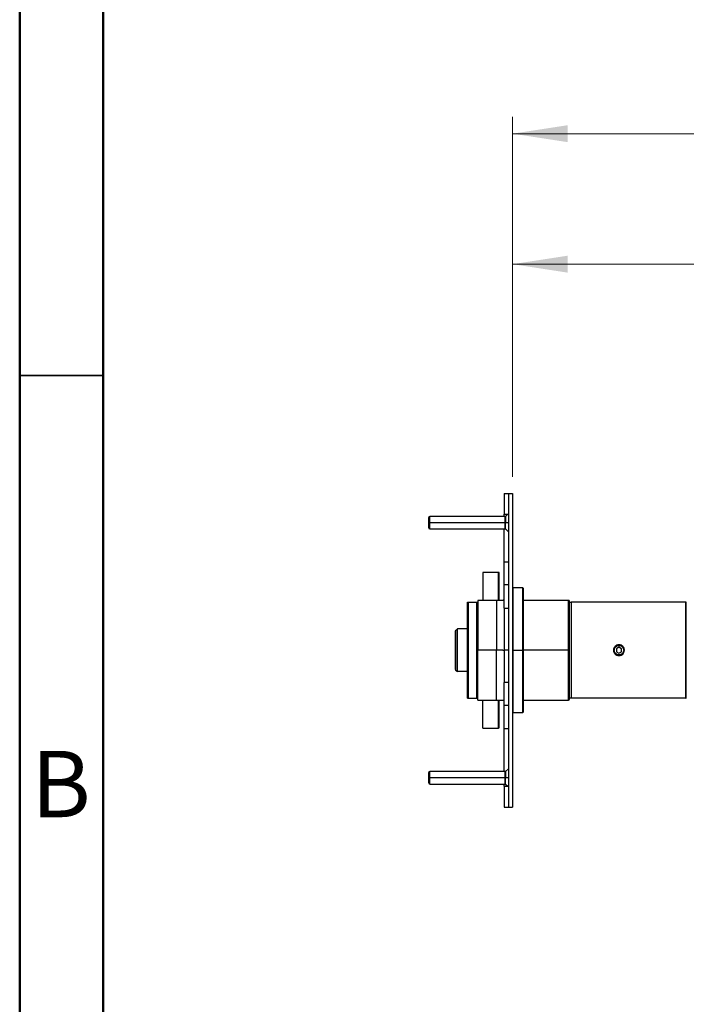
# Model space of a CAD drawing. Units: millimetres. Extents: x 2 to 208, y 2 to 295.
# Drawn here: x 2 to 42, y 61 to 120 of the extents above; entities that cross this region are included whole.
import ezdxf

# ---------------------------------------------------------------- set-up
doc = ezdxf.new("R2010")
doc.units = ezdxf.units.MM
doc.styles.add('SLDTEXTSTYLE0', font='TXT', dxfattribs={"width": 0.7})
doc.styles.add('SLDTEXTSTYLE1', font='TXT', dxfattribs={"width": 0.75})
doc.dimstyles.new('SLDDIMSTYLE1', dxfattribs={"dimtxt": 3.5, "dimasz": 3.302, "dimexe": 0, "dimexo": 0.0625, "dimgap": 0.875, "dimtad": 1, "dimlfac": 8, "dimrnd": 1e-09, "dimzin": 12, "dimdsep": 46, "dimtxsty": 'SLDTEXTSTYLE0', "dimsah": 1, "dimcen": 0.09, "dimadec": 0, "dimazin": 3, "dimtfac": 1, "dimtofl": 0, "dimtmove": 0, "dimatfit": 3, "dimfxl": 0, "dimfrac": 2, "dimtolj": 1, "dimtzin": 12, "dimarcsym": 0})

# ---------------------------------------------------------------- blocks, each defined once
blk = doc.blocks.new('_D_13')
at = {"color": 7, "linetype": 'Continuous', "lineweight": 0}
for p, q in [((31.965, 92.452), (31.965, 106.161)), ((78.296, 83.077), (78.296, 106.161)), ((78.296, 105.161), (31.965, 105.161))]:
    blk.add_line(p, q, dxfattribs=at)
at = {"color": 7, "linetype": 'Continuous', "lineweight": 18}
for points in [[(31.965, 105.161), (35.267, 104.653), (35.267, 105.669)], [(78.296, 105.161), (74.994, 105.669), (74.994, 104.653)]]:
    blk.add_solid(points, dxfattribs=at)
at = {"color": 7, "linetype": 'Continuous', "lineweight": 18, "insert": (56.045, 109.672), "char_height": 3.5, "attachment_point": 1, "style": 'SLDTEXTSTYLE0'}
blk.add_mtext('370,65', dxfattribs=at)
blk = doc.blocks.new('_D_14')
at = {"color": 7, "linetype": 'Continuous', "lineweight": 0}
for p, q in [((31.965, 92.452), (31.965, 113.963)), ((98.296, 83.077), (98.296, 113.963)), ((98.296, 112.963), (31.965, 112.963))]:
    blk.add_line(p, q, dxfattribs=at)
at = {"color": 7, "linetype": 'Continuous', "lineweight": 18}
for points in [[(31.965, 112.963), (35.267, 112.455), (35.267, 113.471)], [(98.296, 112.963), (94.994, 113.471), (94.994, 112.455)]]:
    blk.add_solid(points, dxfattribs=at)
at = {"color": 7, "linetype": 'Continuous', "lineweight": 18, "insert": (55.836, 117.475), "char_height": 3.5, "attachment_point": 1, "style": 'SLDTEXTSTYLE0'}
blk.add_mtext('530,65', dxfattribs=at)

msp = doc.modelspace()

# ---------------------------------------------------------------- linework, layer by layer
at = {"color": 7, "linetype": 'Continuous', "lineweight": 50}
for p, q in [((2.5, 2.5), (2.5, 294.5)), ((7.5, 7.5), (7.5, 289.5))]:
    msp.add_line(p, q, dxfattribs=at)
at = {"color": 7, "linetype": 'Continuous', "lineweight": 35}
msp.add_line((7.5, 98.5), (2.5, 98.5), dxfattribs=at)
at = {"color": 7, "linetype": 'Continuous', "lineweight": 25}
for p, q in [((31.4646, 91.4524), (31.7146, 91.4524)), ((31.4646, 91.4524), (31.4646, 90.2024)), ((31.7146, 91.4524), (31.7146, 90.2024)), ((31.7146, 91.4524), (31.9646, 91.4524)), ((31.7146, 91.4524), (31.7146, 72.7024)), ((31.9646, 91.4524), (31.9646, 72.7024)), ((31.4646, 90.0774), (31.4646, 90.2024)), ((31.4646, 90.2024), (31.7146, 90.2024)), ((31.6771, 90.2024), (31.5521, 90.0774)), ((26.9958, 90.0461), (26.9646, 90.0461)), ((26.9646, 89.7024), (26.9646, 90.0149)), ((26.9646, 89.3899), (26.9646, 89.7024)), ((26.9958, 89.7024), (26.9646, 89.7024)), ((27.0271, 90.0774), (26.9958, 90.0461)), ((26.9958, 89.7024), (27.0271, 89.7024)), ((31.5521, 90.0774), (27.0271, 90.0774)), ((27.0271, 89.7024), (27.0271, 90.0774)), ((27.0271, 89.3274), (27.0271, 89.7024)), ((31.5521, 89.7024), (27.0271, 89.7024)), ((31.5521, 90.0774), (31.5521, 89.7024)), ((31.5521, 89.3274), (31.5521, 89.7024)), ((31.7146, 89.7024), (31.5521, 89.7024)), ((26.9646, 89.3586), (26.9958, 89.3586)), ((26.9958, 89.3586), (27.0271, 89.3274)), ((27.0271, 89.3274), (31.5521, 89.3274)), ((31.4646, 87.3374), (31.4646, 89.3274)), ((31.5521, 89.3274), (31.7146, 89.1649)), ((31.7146, 87.3374), (31.4646, 87.3374)), ((31.4646, 85.9845), (31.4646, 87.3374)), ((31.1333, 86.7336), (30.1833, 86.7336)), ((30.1833, 86.7336), (30.1833, 85.0586)), ((31.1333, 85.0586), (31.1333, 86.7336)), ((31.1708, 85.0586), (31.1708, 86.6961)), ((31.7146, 85.9845), (31.4646, 85.9845)), ((31.4646, 84.5874), (31.4646, 85.9845)), ((32.5646, 85.8086), (31.9896, 85.8086)), ((31.9896, 85.8086), (31.9896, 82.0774)), ((32.5646, 85.8086), (32.5646, 82.0774)), ((32.5896, 85.7836), (32.5896, 82.0774)), ((29.2771, 79.2029), (29.2771, 84.9529)), ((29.3396, 79.2031), (29.3396, 84.9531)), ((29.3396, 84.9531), (29.8271, 84.9531)), ((29.8271, 79.2031), (29.8271, 84.9531)), ((31.0021, 85.0586), (29.8896, 85.0586)), ((29.8896, 85.0586), (29.8896, 82.0774)), ((31.3821, 85.0586), (31.0021, 85.0586)), ((31.0021, 85.0586), (31.0021, 82.0774)), ((35.3146, 85.0586), (32.5896, 85.0586)), ((35.3146, 82.0774), (35.3146, 85.0586)), ((35.3771, 82.0774), (35.3771, 84.9961)), ((35.3771, 84.949), (35.4771, 84.9481)), ((35.4771, 84.9524), (35.4771, 79.2024)), ((42.3146, 84.9524), (35.4771, 84.9524)), ((42.3146, 84.9524), (42.3146, 84.9524)), ((42.3146, 79.2024), (42.3146, 84.9524)), ((42.3521, 79.2399), (42.3521, 84.9149)), ((31.4646, 84.5874), (31.7146, 84.5874)), ((31.4771, 82.0774), (31.4771, 84.5874)), ((28.5458, 83.2836), (28.5958, 83.2836)), ((28.5458, 80.9211), (28.5458, 83.2336)), ((28.5958, 83.2836), (28.6708, 83.3586)), ((28.6708, 80.7961), (28.6708, 83.3586)), ((29.2771, 83.3586), (28.6708, 83.3586)), ((29.8896, 79.0961), (29.8896, 82.0774)), ((31.0021, 82.0774), (29.8896, 82.0774)), ((31.0021, 79.0961), (31.0021, 82.0774)), ((31.3821, 82.0774), (31.0021, 82.0774)), ((31.3821, 82.0774), (31.4771, 82.0774)), ((31.4771, 80.1435), (31.4771, 82.0774)), ((31.7146, 82.0774), (31.4771, 82.0774)), ((31.9896, 82.0774), (31.9646, 82.0774)), ((31.9896, 82.0774), (32.5646, 82.0774)), ((31.9896, 82.0774), (31.9896, 78.3461)), ((32.5896, 82.0774), (32.5646, 82.0774)), ((32.5646, 82.0774), (32.5646, 78.3461)), ((32.5896, 82.0774), (32.5896, 78.3711)), ((35.3146, 82.0774), (32.5896, 82.0774)), ((35.3146, 82.0774), (35.3771, 82.0774)), ((35.3146, 79.0961), (35.3146, 82.0774)), ((35.3771, 79.1586), (35.3771, 82.0774)), ((38.0021, 82.0774), (38.0146, 82.0774)), ((38.3271, 82.2578), (38.1708, 82.1676)), ((38.1708, 82.1676), (38.1708, 81.9872)), ((38.1708, 81.9872), (38.3271, 81.897)), ((38.4833, 82.1676), (38.3271, 82.2578)), ((38.3271, 81.897), (38.4833, 81.9872)), ((38.4833, 81.9872), (38.4833, 82.1676)), ((38.6521, 82.0774), (38.6396, 82.0774)), ((28.5958, 80.8711), (28.5458, 80.8711)), ((28.5958, 80.8711), (28.6708, 80.7961)), ((29.2771, 80.7961), (28.6708, 80.7961)), ((31.7146, 80.1435), (31.4646, 80.1435)), ((31.4646, 78.7685), (31.4646, 80.1435)), ((29.2771, 79.2029), (29.2771, 79.2019)), ((29.3396, 79.2031), (29.8271, 79.2031)), ((29.3396, 79.2016), (29.8271, 79.2016)), ((29.8896, 79.0961), (31.0021, 79.0961)), ((30.1833, 77.4211), (30.1833, 79.0961)), ((31.0021, 79.0961), (31.3821, 79.0961)), ((31.1333, 77.4211), (31.1333, 79.0961)), ((31.1708, 77.4586), (31.1708, 79.0961)), ((32.5896, 79.0961), (35.3146, 79.0961)), ((35.4771, 79.2066), (35.3771, 79.2058)), ((42.3146, 79.2024), (35.4771, 79.2024)), ((31.7146, 78.7685), (31.4646, 78.7685)), ((31.4646, 77.3935), (31.4646, 78.7685)), ((31.9896, 78.3461), (32.5646, 78.3461)), ((30.1833, 77.4211), (31.1333, 77.4211)), ((31.4646, 77.3935), (31.7146, 77.3935)), ((31.4646, 74.8274), (31.4646, 77.3935)), ((26.9958, 74.7961), (26.9646, 74.7961)), ((27.0271, 74.8274), (26.9958, 74.7961)), ((31.5521, 74.8274), (27.0271, 74.8274)), ((27.0271, 74.4524), (27.0271, 74.8274)), ((31.7146, 74.9899), (31.5521, 74.8274)), ((31.5521, 74.8274), (31.5521, 74.4524)), ((26.9646, 74.4524), (26.9646, 74.7649)), ((26.9646, 74.1399), (26.9646, 74.4524)), ((26.9958, 74.4524), (26.9646, 74.4524)), ((26.9958, 74.4524), (27.0271, 74.4524)), ((27.0271, 74.0774), (27.0271, 74.4524)), ((31.5521, 74.4524), (27.0271, 74.4524)), ((31.5521, 74.0774), (31.5521, 74.4524)), ((31.7146, 74.4524), (31.5521, 74.4524)), ((26.9646, 74.1086), (26.9958, 74.1086)), ((26.9958, 74.1086), (27.0271, 74.0774)), ((27.0271, 74.0774), (31.5521, 74.0774)), ((31.4646, 73.9524), (31.4646, 74.0774)), ((31.4646, 73.9524), (31.7146, 73.9524)), ((31.4646, 73.9524), (31.4646, 72.7024)), ((31.5521, 74.0774), (31.6771, 73.9524)), ((31.7146, 73.9524), (31.7146, 72.7024)), ((31.4646, 72.7024), (31.7146, 72.7024)), ((31.7146, 72.7024), (31.9646, 72.7024))]:
    msp.add_line(p, q, dxfattribs=at)
for centre, radius, start, end in [((31.1333, 86.6961), 0.0375, 0, 90), ((31.9896, 85.7836), 0.025, 90, 180), ((32.5646, 85.7836), 0.025, 0, 90), ((31.4771, 84.9774), 0.125, 95.73917, 139.458398), ((35.3146, 84.9961), 0.0625, 0, 90), ((42.3146, 84.9149), 0.0375, 0, 90), ((38.3271, 82.0774), 0.3125, 0, 180), ((38.3271, 82.0774), 0.3125, 180, 0), ((31.4771, 79.1774), 0.125, 220.541602, 264.26083), ((35.3146, 79.1586), 0.0625, 270, 0), ((42.3146, 79.2399), 0.0375, 270, 0), ((31.9896, 78.3711), 0.025, 180, 270), ((32.5646, 78.3711), 0.025, 270, 0), ((31.1333, 77.4586), 0.0375, 270, 0)]:
    msp.add_arc(centre, radius, start, end, dxfattribs=at)
for points, knots in [([(31.5271, 89.7024), (31.5271, 89.7514), (31.5271, 89.8493), (31.5271, 89.9756), (31.5271, 90.0534), (31.5271, 90.0869), (31.5271, 90.0774), (31.5271, 90.0774)], [0, 0, 0, 0, 0.24997012, 0.49994024, 0.74991035, 0.99988047, 1, 1, 1, 1]), ([(31.5271, 89.3274), (31.5271, 89.333), (31.5271, 89.3443), (31.5271, 89.431), (31.5271, 89.555), (31.5271, 89.6532), (31.5271, 89.7024)], [0, 0, 0, 0, 0.2499103, 0.4999402, 0.7499701, 1, 1, 1, 1]), ([(29.2771, 84.9529), (29.2873, 84.9529), (29.3059, 84.953), (29.3292, 84.9531), (29.3396, 84.9531)], [0, 0, 0, 0, 0.5552945, 1, 1, 1, 1]), ([(29.8271, 84.9531), (29.8401, 84.9531), (29.8633, 84.953), (29.8816, 84.9529), (29.8896, 84.9529)], [0, 0, 0, 0, 0.5646861, 1, 1, 1, 1]), ([(38.3271, 82.4024), (38.2848, 82.3976), (38.1997, 82.3878), (38.0915, 82.3129), (38.0191, 82.2054), (37.9936, 82.0778), (38.0188, 81.9501), (38.0908, 81.8426), (38.199, 81.7671), (38.2845, 81.7573), (38.3271, 81.7524)], [0, 0, 0, 0, 0.1240793, 0.2497922, 0.3749122, 0.4997251, 0.6242499, 0.7491874, 0.8749121, 1, 1, 1, 1]), ([(38.3271, 81.7524), (38.3693, 81.7572), (38.4544, 81.7669), (38.5626, 81.8419), (38.635, 81.9493), (38.6605, 82.077), (38.6353, 82.2046), (38.5633, 82.3122), (38.4551, 82.3876), (38.3697, 82.3975), (38.3271, 82.4024)], [0, 0, 0, 0, 0.1240792, 0.2497921, 0.3749121, 0.499725, 0.6242499, 0.7491875, 0.8749121, 1, 1, 1, 1]), ([(29.3396, 79.2031), (29.3265, 79.2031), (29.3033, 79.203), (29.285, 79.2029), (29.2771, 79.2029)], [0, 0, 0, 0, 0.5646861, 1, 1, 1, 1]), ([(29.2771, 79.2019), (29.2873, 79.2018), (29.3059, 79.2017), (29.3292, 79.2017), (29.3396, 79.2016)], [0, 0, 0, 0, 0.5552945, 1, 1, 1, 1]), ([(29.8896, 79.2029), (29.8793, 79.2029), (29.8608, 79.203), (29.8374, 79.2031), (29.8271, 79.2031)], [0, 0, 0, 0, 0.5552945, 1, 1, 1, 1]), ([(29.8271, 79.2016), (29.8401, 79.2017), (29.8633, 79.2018), (29.8816, 79.2018), (29.8896, 79.2019)], [0, 0, 0, 0, 0.5646861, 1, 1, 1, 1]), ([(31.5271, 74.4524), (31.5271, 74.5014), (31.5271, 74.5993), (31.5271, 74.7256), (31.5271, 74.8034), (31.5271, 74.8369), (31.5271, 74.8274), (31.5271, 74.8274)], [0, 0, 0, 0, 0.2499701, 0.4999402, 0.7499104, 0.9998805, 1, 1, 1, 1]), ([(31.5271, 74.0774), (31.5271, 74.083), (31.5271, 74.0943), (31.5271, 74.181), (31.5271, 74.305), (31.5271, 74.4032), (31.5271, 74.4524)], [0, 0, 0, 0, 0.2499103, 0.4999402, 0.7499701, 1, 1, 1, 1])]:
    msp.add_open_spline(points, degree=3, knots=knots, dxfattribs=at)
for points in [[(26.9646, 90.0461), (26.9646, 90.041), (26.9646, 90.0306), (26.9646, 89.9511), (26.9646, 89.8375), (26.9646, 89.7474), (26.9646, 89.7024)], [(26.9646, 89.7024), (26.9646, 89.6573), (26.9646, 89.5672), (26.9646, 89.4536), (26.9646, 89.3741), (26.9646, 89.3638), (26.9646, 89.3586)], [(28.5458, 83.2836), (28.5458, 83.2791), (28.5458, 83.2702), (28.5458, 83.1984), (28.5458, 83.087), (28.5458, 82.9358), (28.5458, 82.7519), (28.5458, 82.542), (28.5458, 82.3142), (28.5458, 82.0774), (28.5458, 81.8405), (28.5458, 81.6128), (28.5458, 81.4029), (28.5458, 81.219), (28.5458, 81.0678), (28.5458, 80.9563), (28.5458, 80.8846), (28.5458, 80.8756), (28.5458, 80.8711)], [(38.0458, 82.0774), (38.05, 82.1142), (38.0585, 82.1878), (38.1235, 82.2814), (38.2165, 82.344), (38.3271, 82.366), (38.4376, 82.344), (38.5306, 82.2814), (38.5956, 82.1878), (38.6041, 82.1142), (38.6083, 82.0774)], [(38.6083, 82.0774), (38.6041, 82.0406), (38.5956, 81.9669), (38.5306, 81.8733), (38.4376, 81.8108), (38.3271, 81.7888), (38.2165, 81.8108), (38.1235, 81.8733), (38.0585, 81.9669), (38.05, 82.0406), (38.0458, 82.0774)], [(26.9646, 74.7961), (26.9646, 74.791), (26.9646, 74.7806), (26.9646, 74.7011), (26.9646, 74.5875), (26.9646, 74.4974), (26.9646, 74.4524)], [(26.9646, 74.4524), (26.9646, 74.4073), (26.9646, 74.3172), (26.9646, 74.2036), (26.9646, 74.1241), (26.9646, 74.1138), (26.9646, 74.1086)]]:
    msp.add_open_spline(points, degree=3, dxfattribs=at)

# ---------------------------------------------------------------- texts
at = {"color": 7, "linetype": 'Continuous', "lineweight": 0, "insert": (4.9706, 76.0602), "char_height": 3.9687, "attachment_point": 2, "style": 'SLDTEXTSTYLE1'}
msp.add_mtext('B', dxfattribs=at)

# ---------------------------------------------------------------- dimensions: what is measured, and where the dimension line sits
at = {"color": 7, "linetype": 'Continuous', "lineweight": 18}
for base, p1, picture, middle in [((31.9646, 112.9632), (98.2958, 82.0774), '_D_14', (63.3466, 112.9632)), ((31.9646, 105.1606), (78.2958, 82.0774), '_D_13', (63.3466, 105.1606))]:
    dim = msp.add_linear_dim(base=base, p1=p1, p2=(31.9646, 91.4524), dimstyle='SLDDIMSTYLE1', dxfattribs=at)
    dim.commit()
    dim.dimension.update_dxf_attribs({"geometry": picture, "text_midpoint": middle, "dimtype": 160})

doc.saveas('drawing.dxf')
